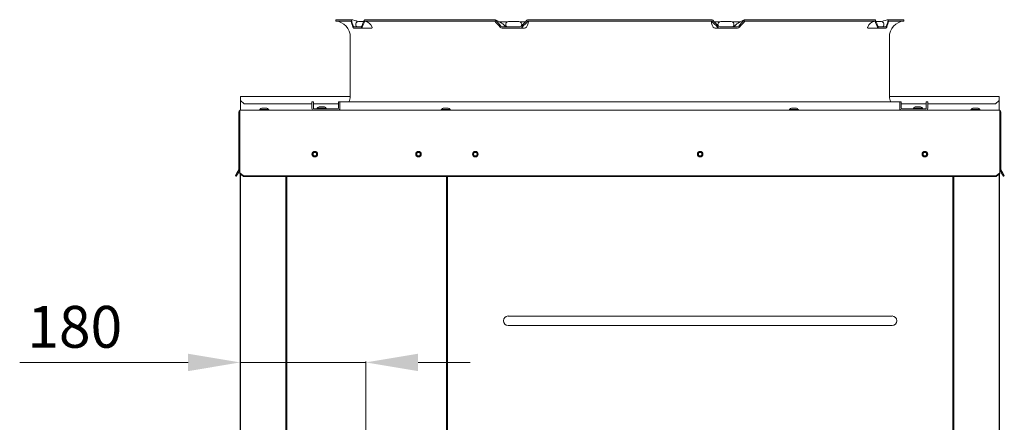
# Model space of a CAD drawing. Units: millimetres. Extents: x -3712 to 7071, y -4490 to 3135.
# Drawn here: x -2504 to -1090, y 660 to 1238 of the extents above; entities that cross this region are included whole.
import ezdxf

# ---------------------------------------------------------------- set-up
doc = ezdxf.new("R2010")
doc.units = ezdxf.units.MM
for name, color, linetype in [('12227000013770', 7, 'Continuous'), ('C23310105', 7, 'Continuous'), ('C6300675_T1.5', 7, 'Continuous'), ('C6300686_TS3_5', 7, 'Continuous'), ('CSNC00007', 7, 'Continuous'), ('CSNC00008', 7, 'Continuous'), ('CSNC00023', 7, 'Continuous'), ('CSNC00024', 7, 'Continuous'), ('SLBT00084', 7, 'Continuous'), ('SLNC00090', 7, 'Continuous'), ('SLNC00105', 7, 'Continuous'), ('SLNC00106', 7, 'Continuous')]:
    doc.layers.add(name, color=color, linetype=linetype)
doc.styles.add('SEACAD_Arial', font='arial.ttf')

msp = doc.modelspace()

# ---------------------------------------------------------------- linework, layer by layer
at = {"lineweight": 0}
for p, q in [((-2187.4, 1016.1), (-2187.4, 744.6)), ((-2262.4, 745.8), (-2504.1, 745.8)), ((-2007.2, 745.8), (-2187.4, 745.8)), ((-2007.2, 494.3), (-2007.2, 747.1)), ((-1932.2, 745.8), (-1857.2, 745.8))]:
    msp.add_line(p, q, dxfattribs=at)
for points in [[(-2262.4, 758.3), (-2262.4, 733.3), (-2187.4, 745.8)], [(-1932.2, 758.3), (-1932.2, 733.3), (-2007.2, 745.8)]]:
    msp.add_solid(points, dxfattribs=at)
at = {"layer": '12227000013770', "color": 7, "linetype": 'Continuous', "lineweight": 0}
for p, q in [((-2050.4, 1237.6), (-2028.6, 1237.6)), ((-2050.4, 1237.6), (-2050.4, 1235.6)), ((-2050.4, 1235.6), (-2028.6, 1235.6)), ((-2008.5, 1237.6), (-1822.4, 1237.6)), ((-1822.4, 1235.6), (-2008.5, 1235.6)), ((-1510.8, 1237.6), (-1774, 1237.6)), ((-1510.8, 1235.6), (-1774, 1235.6)), ((-1462.3, 1237.6), (-1276.2, 1237.6)), ((-1276.2, 1235.6), (-1462.3, 1235.6)), ((-1234.4, 1237.6), (-1256.2, 1237.6)), ((-1234.4, 1235.6), (-1256.2, 1235.6)), ((-1234.4, 1235.6), (-1234.4, 1237.6)), ((-2024.4, 1227.6), (-2013.8, 1227.6)), ((-2024.4, 1225.6), (-2013.8, 1225.6)), ((-2013.8, 1225.6), (-1998.6, 1225.6)), ((-1811.1, 1227.6), (-1785.7, 1227.6)), ((-1811.1, 1225.6), (-1785.7, 1225.6)), ((-1785.7, 1225.6), (-1779.4, 1225.6)), ((-1505.4, 1225.6), (-1499, 1225.6)), ((-1499, 1227.6), (-1473.6, 1227.6)), ((-1499, 1225.6), (-1473.6, 1225.6)), ((-1286.2, 1225.6), (-1270.9, 1225.6)), ((-1270.9, 1227.6), (-1260.4, 1227.6)), ((-1270.9, 1225.6), (-1260.4, 1225.6)), ((-2029.4, 1212.7), (-2029.4, 1127.6)), ((-1255.4, 1127.6), (-1255.4, 1212.7)), ((-2082.4, 1119.6), (-2084.4, 1119.6)), ((-2084.4, 1110.6), (-2084.4, 1119.6)), ((-2082.4, 1110.6), (-2082.4, 1119.6)), ((-2044.4, 1119.6), (-2046.4, 1119.6)), ((-2046.4, 1119.6), (-2046.4, 1110.6)), ((-2044.4, 1119.6), (-2044.4, 1110.6)), ((-2044.4, 1119.6), (-1240.4, 1119.6)), ((-1238.4, 1119.6), (-1240.4, 1119.6)), ((-1240.4, 1110.6), (-1240.4, 1119.6)), ((-1238.4, 1110.6), (-1238.4, 1119.6)), ((-1200.4, 1119.6), (-1202.4, 1119.6)), ((-1202.4, 1119.6), (-1202.4, 1110.6)), ((-1200.4, 1119.6), (-1200.4, 1110.6)), ((-2047.4, 1109.6), (-2081.4, 1109.6)), ((-1203.4, 1109.6), (-1237.4, 1109.6))]:
    msp.add_line(p, q, dxfattribs=at)
for centre, radius, start, end in [((-2052.4, 1212.7), 23, 0, 85.0115), ((-2032.3, 1205.6), 32.2, 64.8621, 83.2773), ((-2009.3, 1223.7), 11.6, 16.6542, 87.462), ((-1822.5, 1235), 2.56, 41.0484, 89.4627), ((-1822.5, 1235), 2.58, 41.2087, 89.2421), ((-1822.4, 1234.7), 0.854, 41.0863, 89.3599), ((-1835.1, 1199.4), 40.4, 46.5601, 70.7993), ((-1773.9, 1234.8), 2.77, 90.3812, 136.9589), ((-1773.9, 1234.7), 0.922, 90.3272, 136.9694), ((-1510.8, 1234.8), 2.77, 43.0419, 89.606), ((-1510.8, 1234.7), 0.922, 43.0393, 89.664), ((-1449.7, 1199.4), 40.4, 109.2009, 133.4399), ((-1462.3, 1235), 2.58, 90.7437, 138.7931), ((-1462.3, 1235), 2.56, 90.5278, 138.9488), ((-1462.3, 1234.7), 0.856, 90.6847, 138.8691), ((-1275.4, 1223.7), 11.6, 92.5384, 163.3454), ((-1252.5, 1205.6), 32.2, 96.723, 114.8296), ((-1232.4, 1212.7), 23, 94.9885, 180), ((-1811.1, 1229.9), 4.33, 221.4626, 269.5564), ((-1811.1, 1230.2), 2.61, 221.5589, 269.4916), ((-1804.1, 1232.4), 4.92, 229.4626, 258.4093), ((-1785.7, 1230.3), 2.73, 270.3651, 317.2963), ((-1785.7, 1230.2), 4.57, 270.41, 317.2214), ((-1779.2, 1228.8), 3.18, 266.904, 327.49), ((-1505.5, 1228.8), 3.18, 212.5119, 273.0942), ((-1499, 1230.1), 4.55, 222.7056, 269.6631), ((-1499, 1230.3), 2.73, 222.7046, 269.634), ((-1480.6, 1232.4), 4.93, 281.5987, 310.532), ((-1473.6, 1230.2), 2.61, 270.5071, 318.4423), ((-1473.7, 1229.9), 4.35, 270.5461, 318.4349), ((-2047.4, 1127.6), 18, 333.6122, 0), ((-1237.4, 1127.6), 18, 180, 206.3878), ((-2081.4, 1110.6), 3, 180, 270), ((-2081.4, 1110.6), 1, 180, 270), ((-2047.4, 1110.6), 1, 270, 0), ((-2047.4, 1110.6), 3, 270, 0), ((-1237.4, 1110.6), 3, 180, 270), ((-1237.4, 1110.6), 1, 180, 270), ((-1203.4, 1110.6), 1, 270, 0), ((-1203.4, 1110.6), 3, 270, 0)]:
    msp.add_arc(centre, radius, start, end, dxfattribs=at)
for centre, major_axis, ratio, start_param, end_param in [((-1642.4, 1209.8), (-339.2, 339.2), 0.668179, 0.919137, 0.939351), ((-1642.4, 1212.6), (-339.2, 339.2), 0.668179, 0.922592, 0.94282), ((-1642.4, 1212.6), (-339.2, -339.2), 0.668179, -1.040903, -1.020676), ((-1642.4, 1209.8), (-339.2, -339.2), 0.668179, -1.044359, -1.024145), ((-1642.4, 1209.8), (-400.2, 400.2), 0.198912, 1.311836, 1.33205), ((-1642.4, 1212.6), (-400.2, 400.2), 0.198912, 1.315291, 1.335519), ((-1642.4, 1212.6), (-400.2, -400.2), 0.198912, -1.433602, -1.413375), ((-1642.4, 1209.8), (-400.2, -400.2), 0.198912, -1.437058, -1.416844), ((-1642.4, 1209.8), (400.2, -400.2), 0.198912, 1.416844, 1.437058), ((-1642.4, 1212.6), (400.2, -400.2), 0.198912, 1.413375, 1.433602), ((-1642.4, 1212.6), (400.2, 400.2), 0.198912, -1.335519, -1.315291), ((-1642.4, 1209.8), (400.2, 400.2), 0.198912, -1.33205, -1.311836), ((-1642.4, 1209.8), (339.2, -339.2), 0.668179, 1.024145, 1.044359), ((-1642.4, 1212.6), (339.2, -339.2), 0.668179, 1.020676, 1.040903), ((-1642.4, 1212.6), (339.2, 339.2), 0.668179, -0.94282, -0.922592), ((-1642.4, 1209.8), (339.2, 339.2), 0.668179, -0.93935, -0.919137), ((-1809.2, 1226.3), (-1.91, -2.31), 0.19311, 2.862182, 3.265543), ((-1475.6, 1226.3), (1.91, -2.31), 0.19311, 3.018104, 3.421003)]:
    msp.add_ellipse(centre, major_axis=major_axis, ratio=ratio, start_param=start_param, end_param=end_param, dxfattribs=at)
for points, knots in [([(-2027.9, 1236.7), (-2027.9, 1236.8), (-2027.9, 1236.8), (-2028, 1236.9), (-2028, 1237.1), (-2028.1, 1237.1), (-2028.1, 1237.2), (-2028.2, 1237.3), (-2028.2, 1237.4), (-2028.2, 1237.4), (-2028.3, 1237.5), (-2028.3, 1237.5), (-2028.4, 1237.5), (-2028.4, 1237.6), (-2028.5, 1237.6), (-2028.5, 1237.6), (-2028.5, 1237.6), (-2028.6, 1237.6), (-2028.6, 1237.6)], [0, 0, 0, 0, 0.076493, 0.15112, 0.223881, 0.294776, 0.363806, 0.430969, 0.496267, 0.559699, 0.621266, 0.680967, 0.738802, 0.794772, 0.848877, 0.901116, 0.951491, 1, 1, 1, 1]), ([(-2028.6, 1237.6), (-2028.5, 1237.6), (-2028.5, 1237.6), (-2028.3, 1237.5), (-2028.3, 1237.4), (-2028.2, 1237.3), (-2028.1, 1237.2), (-2028, 1237), (-2027.9, 1236.9), (-2027.9, 1236.7)], [0, 0, 0, 0, 0.25, 0.25, 0.5, 0.5, 0.75, 0.75, 1, 1, 1, 1]), ([(-2028.4, 1235.3), (-2028.4, 1235.3), (-2028.4, 1235.4), (-2028.4, 1235.4), (-2028.4, 1235.5), (-2028.5, 1235.5), (-2028.5, 1235.5), (-2028.5, 1235.6), (-2028.5, 1235.6), (-2028.6, 1235.6), (-2028.6, 1235.6), (-2028.6, 1235.6)], [0, 0, 0, 0, 0.120568, 0.239955, 0.357574, 0.472879, 0.585382, 0.694662, 0.800365, 0.902214, 1, 1, 1, 1]), ([(-2009.4, 1236.7), (-2009.4, 1236.9), (-2009.3, 1237), (-2009.2, 1237.2), (-2009.1, 1237.3), (-2008.9, 1237.4), (-2008.9, 1237.5), (-2008.7, 1237.6), (-2008.6, 1237.6), (-2008.5, 1237.6)], [0, 0, 0, 0, 0.25, 0.25, 0.5, 0.5, 0.75, 0.75, 1, 1, 1, 1]), ([(-2008.8, 1235.3), (-2008.8, 1235.3), (-2008.8, 1235.4), (-2008.8, 1235.4), (-2008.7, 1235.5), (-2008.7, 1235.5), (-2008.6, 1235.6), (-2008.5, 1235.6), (-2008.5, 1235.6)], [0, 0, 0, 0, 0.125882, 0.25047, 0.374981, 0.500635, 0.750688, 1, 1, 1, 1]), ([(-1774.6, 1235.3), (-1773.6, 1235), (-1773.4, 1234), (-1774.3, 1231), (-1775.2, 1229.1), (-1776.6, 1227.1)], [0, 0, 0, 0, 0.5, 0.5, 1, 1, 1, 1]), ([(-1508.2, 1227.1), (-1509.5, 1229.1), (-1510.5, 1231), (-1511.3, 1234), (-1511.1, 1235), (-1510.1, 1235.3)], [0, 0, 0, 0, 0.5, 0.5, 1, 1, 1, 1]), ([(-1276.2, 1237.6), (-1276.2, 1237.6), (-1276.1, 1237.6), (-1275.9, 1237.5), (-1275.8, 1237.4), (-1275.7, 1237.3), (-1275.6, 1237.2), (-1275.4, 1237), (-1275.4, 1236.9), (-1275.3, 1236.7)], [0, 0, 0, 0, 0.25, 0.25, 0.5, 0.5, 0.75, 0.75, 1, 1, 1, 1]), ([(-1275.9, 1235.3), (-1275.9, 1235.3), (-1276, 1235.4), (-1276, 1235.4), (-1276, 1235.5), (-1276.1, 1235.5), (-1276.1, 1235.5), (-1276.1, 1235.6), (-1276.2, 1235.6), (-1276.2, 1235.6), (-1276.2, 1235.6), (-1276.2, 1235.6)], [0, 0, 0, 0, 0.120568, 0.239955, 0.357574, 0.472879, 0.585382, 0.694662, 0.800365, 0.902214, 1, 1, 1, 1]), ([(-1256.9, 1236.7), (-1256.8, 1236.9), (-1256.8, 1237), (-1256.7, 1237.2), (-1256.6, 1237.3), (-1256.5, 1237.4), (-1256.4, 1237.5), (-1256.3, 1237.6), (-1256.2, 1237.6), (-1256.2, 1237.6)], [0, 0, 0, 0, 0.25, 0.25, 0.5, 0.5, 0.75, 0.75, 1, 1, 1, 1]), ([(-1256.9, 1236.7), (-1256.8, 1236.8), (-1256.8, 1236.8), (-1256.8, 1236.9), (-1256.7, 1237), (-1256.7, 1237.1), (-1256.7, 1237.2), (-1256.6, 1237.3), (-1256.6, 1237.4), (-1256.5, 1237.4), (-1256.5, 1237.5), (-1256.4, 1237.5), (-1256.4, 1237.5), (-1256.3, 1237.6), (-1256.3, 1237.6), (-1256.2, 1237.6), (-1256.2, 1237.6), (-1256.2, 1237.6), (-1256.2, 1237.6)], [0, 0, 0, 0, 0.074084, 0.147162, 0.219077, 0.289685, 0.358852, 0.42646, 0.492402, 0.556587, 0.618937, 0.679384, 0.737879, 0.794379, 0.848856, 0.90129, 0.951672, 1, 1, 1, 1]), ([(-1256.4, 1235.3), (-1256.4, 1235.3), (-1256.4, 1235.4), (-1256.3, 1235.4), (-1256.3, 1235.5), (-1256.3, 1235.5), (-1256.2, 1235.6), (-1256.2, 1235.6), (-1256.2, 1235.6)], [0, 0, 0, 0, 0.125882, 0.250469, 0.374977, 0.500627, 0.750685, 1, 1, 1, 1]), ([(-2024.4, 1225.6), (-2024.5, 1225.6), (-2024.6, 1225.6), (-2024.8, 1225.7), (-2024.8, 1225.8), (-2024.9, 1225.9), (-2025, 1225.9), (-2025.2, 1226.1), (-2025.3, 1226.3), (-2025.4, 1226.6), (-2025.5, 1226.8), (-2025.6, 1227.1)], [0, 0, 0, 0, 0.25, 0.25, 0.375, 0.375, 0.5, 0.5, 0.75, 0.75, 1, 1, 1, 1]), ([(-2024.4, 1227.6), (-2024.4, 1227.6), (-2024.5, 1227.6), (-2024.7, 1227.7), (-2024.7, 1227.7), (-2024.8, 1227.9), (-2024.9, 1228), (-2025, 1228.2), (-2025.1, 1228.3), (-2025.1, 1228.5)], [0, 0, 0, 0, 0.25, 0.25, 0.5, 0.5, 0.75, 0.75, 1, 1, 1, 1]), ([(-2013, 1228.5), (-2013, 1228.3), (-2013.1, 1228.2), (-2013.2, 1228), (-2013.3, 1227.9), (-2013.4, 1227.7), (-2013.5, 1227.7), (-2013.7, 1227.6), (-2013.8, 1227.6), (-2013.8, 1227.6)], [0, 0, 0, 0, 0.25, 0.25, 0.5, 0.5, 0.75, 0.75, 1, 1, 1, 1]), ([(-2012.4, 1227.1), (-2012.5, 1226.8), (-2012.6, 1226.6), (-2012.7, 1226.3), (-2012.8, 1226.3), (-2012.9, 1226.1), (-2013, 1226), (-2013.2, 1225.8), (-2013.3, 1225.8), (-2013.6, 1225.6), (-2013.7, 1225.6), (-2013.8, 1225.6)], [0, 0, 0, 0, 0.25, 0.25, 0.375, 0.375, 0.5, 0.5, 0.75, 0.75, 1, 1, 1, 1]), ([(-1998.6, 1225.6), (-1998.6, 1225.6), (-1998.5, 1225.6), (-1998.4, 1225.6), (-1998.4, 1225.6), (-1998.3, 1225.7), (-1998.2, 1225.7), (-1998.2, 1225.7), (-1998.2, 1225.8), (-1998.1, 1225.9), (-1998.1, 1225.9), (-1998.1, 1226), (-1998, 1226.1), (-1998, 1226.2), (-1998, 1226.3), (-1998, 1226.4), (-1998.1, 1226.5), (-1998.1, 1226.6), (-1998.1, 1226.7), (-1998.2, 1226.8), (-1998.2, 1226.9), (-1998.2, 1227), (-1998.3, 1227.1)], [0, 0, 0, 0, 0.050016, 0.099744, 0.149228, 0.198517, 0.24766, 0.296704, 0.345698, 0.394692, 0.443735, 0.492875, 0.54216, 0.59164, 0.641362, 0.691371, 0.741716, 0.79244, 0.843588, 0.895203, 0.947327, 1, 1, 1, 1]), ([(-1286.5, 1227.1), (-1286.5, 1227), (-1286.6, 1226.9), (-1286.6, 1226.8), (-1286.6, 1226.7), (-1286.7, 1226.5), (-1286.7, 1226.4), (-1286.7, 1226.3), (-1286.7, 1226.2), (-1286.7, 1226.1), (-1286.7, 1226), (-1286.7, 1226), (-1286.7, 1225.9), (-1286.6, 1225.8), (-1286.6, 1225.8), (-1286.5, 1225.7), (-1286.5, 1225.7), (-1286.4, 1225.6), (-1286.3, 1225.6), (-1286.2, 1225.6), (-1286.2, 1225.6), (-1286.2, 1225.6)], [0, 0, 0, 0, 0.05543, 0.110254, 0.164518, 0.218273, 0.271568, 0.324456, 0.376989, 0.429221, 0.481207, 0.533004, 0.584667, 0.636254, 0.687822, 0.739427, 0.791127, 0.842978, 0.895037, 0.94736, 1, 1, 1, 1]), ([(-1270.9, 1225.6), (-1271, 1225.6), (-1271.2, 1225.6), (-1271.4, 1225.7), (-1271.4, 1225.8), (-1271.6, 1225.9), (-1271.6, 1225.9), (-1271.8, 1226.1), (-1271.9, 1226.3), (-1272.2, 1226.6), (-1272.3, 1226.8), (-1272.4, 1227.1)], [0, 0, 0, 0, 0.25, 0.25, 0.375, 0.375, 0.5, 0.5, 0.75, 0.75, 1, 1, 1, 1]), ([(-1270.9, 1227.6), (-1271, 1227.6), (-1271.1, 1227.6), (-1271.2, 1227.7), (-1271.3, 1227.7), (-1271.5, 1227.9), (-1271.5, 1228), (-1271.7, 1228.2), (-1271.7, 1228.3), (-1271.8, 1228.5)], [0, 0, 0, 0, 0.25, 0.25, 0.5, 0.5, 0.75, 0.75, 1, 1, 1, 1]), ([(-1259.6, 1228.5), (-1259.7, 1228.3), (-1259.7, 1228.2), (-1259.8, 1228), (-1259.9, 1227.9), (-1260, 1227.7), (-1260.1, 1227.7), (-1260.2, 1227.6), (-1260.3, 1227.6), (-1260.4, 1227.6)], [0, 0, 0, 0, 0.25, 0.25, 0.5, 0.5, 0.75, 0.75, 1, 1, 1, 1]), ([(-1259.1, 1227.1), (-1259.2, 1226.8), (-1259.3, 1226.6), (-1259.5, 1226.3), (-1259.5, 1226.3), (-1259.6, 1226.1), (-1259.7, 1226), (-1259.8, 1225.8), (-1259.9, 1225.8), (-1260.1, 1225.6), (-1260.3, 1225.6), (-1260.4, 1225.6)], [0, 0, 0, 0, 0.25, 0.25, 0.375, 0.375, 0.5, 0.5, 0.75, 0.75, 1, 1, 1, 1])]:
    msp.add_open_spline(points, degree=3, knots=knots, dxfattribs=at)
msp.add_rational_spline([(-1822.4, 1235.6), (-1822.3, 1235.6), (-1822.2, 1235.5), (-1822, 1235.5)], [0.999999210048, 0.999999209471, 0.999999208449, 0.999999206988], degree=3, dxfattribs=at)
msp.add_open_spline([(-1462.7, 1235.5), (-1462.6, 1235.5), (-1462.4, 1235.6), (-1462.3, 1235.6)], degree=3, dxfattribs=at)
at = {"layer": 'C23310105', "color": 7, "linetype": 'Continuous', "lineweight": 0}
for p, q in [((-2010.2, 1234.9), (-2017.6, 1234.9)), ((-1815.7, 1234.4), (-1804.1, 1234.4)), ((-1787.2, 1234.9), (-1802.2, 1234.9)), ((-1785.3, 1234.4), (-1778.2, 1234.4)), ((-1506.6, 1234.4), (-1499.5, 1234.4)), ((-1482.6, 1234.9), (-1497.6, 1234.9)), ((-1480.6, 1234.4), (-1469.3, 1234.4)), ((-1267.2, 1234.9), (-1274.5, 1234.9))]:
    msp.add_line(p, q, dxfattribs=at)
for centre, start, end in [((-2017.6, 1230.9), 90, 235.5885), ((-1802.2, 1230.9), 90, 235.5885), ((-1787.2, 1230.9), 308.3146, 90), ((-1497.6, 1230.9), 90, 230.7927), ((-1482.6, 1230.9), 304.4115, 90), ((-1267.2, 1230.9), 304.4115, 90)]:
    msp.add_arc(centre, 4, start, end, dxfattribs=at)
at = {"layer": 'C6300675_T1.5', "color": 7, "linetype": 'Continuous', "lineweight": 0}
for p, q in [((-2187.9, 1048.9), (-2187.9, 1048.9)), ((-1096.9, 1048.9), (-1096.9, 1048.9)), ((-1096.9, 1048.9), (-1096.9, 1048.9)), ((-2187.9, 1040.9), (-2187.9, 1040.9)), ((-1096.9, 1040.9), (-1096.9, 1040.9))]:
    msp.add_line(p, q, dxfattribs=at)
for centre, radius in [((-2080.4, 1044.6), 3), ((-2080.4, 1044.6), 2.75), ((-2080.4, 1044.6), 2.5), ((-1931.5, 1044.6), 3), ((-1931.5, 1044.6), 2.75), ((-1931.5, 1044.6), 2.5), ((-1849.9, 1044.6), 3), ((-1849.9, 1044.6), 2.75), ((-1849.9, 1044.6), 2.5), ((-1527.1, 1044.6), 3), ((-1527.1, 1044.6), 2.75), ((-1527.1, 1044.6), 2.5), ((-1204.4, 1044.6), 3), ((-1204.4, 1044.6), 2.75), ((-1204.4, 1044.6), 2.5)]:
    msp.add_circle(centre, radius, dxfattribs=at)
at = {"layer": 'C6300686_TS3_5', "color": 7, "linetype": 'Continuous', "lineweight": 0}
for p, q in [((-2146.4, 1108.6), (-2159.4, 1108.6)), ((-2159.4, 1108.6), (-2159.4, 1107.6)), ((-2150.3, 1110.6), (-2155.5, 1110.6)), ((-2146.4, 1107.6), (-2146.4, 1108.6)), ((-2063.9, 1110.6), (-2076.9, 1110.6)), ((-2076.9, 1110.6), (-2076.9, 1109.6)), ((-2067.8, 1112.6), (-2073, 1112.6)), ((-2063.9, 1109.6), (-2063.9, 1110.6)), ((-1885.9, 1108.6), (-1898.9, 1108.6)), ((-1898.9, 1108.6), (-1898.9, 1107.6)), ((-1889.8, 1110.6), (-1895, 1110.6)), ((-1885.9, 1107.6), (-1885.9, 1108.6)), ((-1385.9, 1108.6), (-1398.9, 1108.6)), ((-1398.9, 1108.6), (-1398.9, 1107.6)), ((-1389.7, 1110.6), (-1395, 1110.6)), ((-1385.9, 1107.6), (-1385.9, 1108.6)), ((-1207.9, 1110.6), (-1220.9, 1110.6)), ((-1220.9, 1110.6), (-1220.9, 1109.6)), ((-1211.7, 1112.6), (-1217, 1112.6)), ((-1207.9, 1109.6), (-1207.9, 1110.6)), ((-1125.4, 1108.6), (-1138.4, 1108.6)), ((-1138.4, 1108.6), (-1138.4, 1107.6)), ((-1129.2, 1110.6), (-1134.5, 1110.6)), ((-1125.4, 1107.6), (-1125.4, 1108.6))]:
    msp.add_line(p, q, dxfattribs=at)
for centre, start, end in [((-2155.5, 1105.8), 90, 144.6124), ((-2150.3, 1105.8), 35.3876, 90), ((-2073, 1107.8), 90, 144.6124), ((-2067.8, 1107.8), 35.3876, 90), ((-1895, 1105.8), 90, 144.6124), ((-1889.8, 1105.8), 35.3876, 90), ((-1395, 1105.8), 90, 144.6124), ((-1389.7, 1105.8), 35.3876, 90), ((-1217, 1107.8), 90, 144.6124), ((-1211.7, 1107.8), 35.3876, 90), ((-1134.5, 1105.8), 90, 144.6124), ((-1129.2, 1105.8), 35.3876, 90)]:
    msp.add_arc(centre, 4.75, start, end, dxfattribs=at)
at = {"layer": 'CSNC00007', "color": 7, "linetype": 'Continuous', "lineweight": 0}
for p, q in [((-2187, -264.2), (-2187, 1016.4)), ((-2122, -163.9), (-2122, 1012.8)), ((-2120.4, 773.3), (-2121, 773.3)), ((-2121, 773.3), (-2121, 708.3)), ((-2121, 708.3), (-2120.4, 708.3))]:
    msp.add_line(p, q, dxfattribs=at)
at = {"layer": 'CSNC00008', "color": 7, "linetype": 'Continuous', "lineweight": 0}
for p, q in [((-1162.7, -163.9), (-1162.7, 1012.8)), ((-1097.7, -264.2), (-1097.7, 1016.4)), ((-1164.4, 773.3), (-1163.7, 773.3)), ((-1163.7, 773.3), (-1163.7, 708.3)), ((-1163.7, 708.3), (-1164.4, 708.3))]:
    msp.add_line(p, q, dxfattribs=at)
at = {"layer": 'CSNC00023', "color": 7, "linetype": 'Continuous', "lineweight": 0}
for p, q in [((-2186.9, 1108.6), (-2186.9, 1121.8)), ((-1097.9, 1121.8), (-1097.9, 1108.6)), ((-2189.4, 1105.1), (-2189.4, 1022.9)), ((-2187.9, 1105.1), (-2187.9, 1107.4)), ((-2187.9, 1105.1), (-2187.9, 1022.9)), ((-2187.9, 1105.1), (-2187.9, 1022.5)), ((-2186.9, 1108.6), (-2186.9, 1107.6)), ((-1097.9, 1107.6), (-2186.9, 1107.6)), ((-1097.9, 1108.6), (-1097.9, 1107.6)), ((-1096.9, 1107.4), (-1096.9, 1105.1)), ((-1096.9, 1022.9), (-1096.9, 1105.1)), ((-1096.9, 1022.5), (-1096.9, 1105.1)), ((-1095.4, 1022.9), (-1095.4, 1105.1)), ((-2194.4, 1013.9), (-2191.9, 1018.3)), ((-2189.5, 1022.4), (-2191.9, 1018.3)), ((-2191.9, 1018.3), (-2190.6, 1017.5)), ((-2188.2, 1021.6), (-2190.6, 1017.5)), ((-2187.9, 1022.5), (-2187.9, 1022)), ((-2187.9, 1017.9), (-2187.9, 1022)), ((-1096.9, 1022), (-1096.9, 1022.5)), ((-1096.9, 1022), (-1096.9, 1017.9)), ((-1094.2, 1017.5), (-1096.5, 1021.6)), ((-1092.9, 1018.3), (-1095.2, 1022.4)), ((-1094.2, 1017.5), (-1092.9, 1018.3)), ((-1092.9, 1018.3), (-1090.4, 1013.9)), ((-2193.1, 1013.2), (-2194.4, 1013.9)), ((-2190.6, 1017.5), (-2193.1, 1013.2)), ((-2187.9, 1017.9), (-2182.9, 1013.5)), ((-2187.9, 1017.1), (-2187.9, 1017.9)), ((-2182.9, 1012.8), (-2187.9, 1017.1)), ((-1101.9, 1013.5), (-2182.9, 1013.5)), ((-2182.9, 1013.5), (-2182.9, 1012.8)), ((-1101.9, 1012.8), (-2182.9, 1012.8)), ((-1101.9, 1013.5), (-1096.9, 1017.9)), ((-1096.9, 1017.1), (-1101.9, 1012.8)), ((-1101.9, 1012.8), (-1101.9, 1013.5)), ((-1096.9, 1017.9), (-1096.9, 1017.1)), ((-1091.7, 1013.2), (-1094.2, 1017.5)), ((-1090.4, 1013.9), (-1091.7, 1013.2))]:
    msp.add_line(p, q, dxfattribs=at)
for centre in [(-2080.4, 1044.6), (-1931.5, 1044.6), (-1849.9, 1044.6), (-1527.1, 1044.6), (-1204.4, 1044.6)]:
    msp.add_circle(centre, 4, dxfattribs=at)
for centre, radius, start, end in [((-2186.9, 1105.1), 2.5, 113.5282, 180), ((-2186.9, 1105.1), 2.5, 90, 113.5282), ((-2186.9, 1105.1), 1, 176.3757, 180), ((-1097.9, 1105.1), 2.5, 66.4718, 90), ((-1097.9, 1105.1), 2.5, 0, 66.4718), ((-1097.9, 1105.1), 1, 0, 3.6243), ((-2190.4, 1022.9), 1, 330, 0), ((-2190.4, 1022.9), 2.5, 330, 0), ((-1094.4, 1022.9), 2.5, 180, 210), ((-1094.4, 1022.9), 1, 180, 210)]:
    msp.add_arc(centre, radius, start, end, dxfattribs=at)
at = {"layer": 'CSNC00024', "color": 7, "linetype": 'Continuous', "lineweight": 0}
for p, q in [((-2186.9, 1127.3), (-2029.4, 1127.3)), ((-2186.9, 1124.8), (-2186.9, 1127.3)), ((-2186.9, 1124.8), (-2186.9, 1121.8)), ((-2186.9, 1121.8), (-2181.9, 1116.8)), ((-1255.4, 1127.3), (-1097.9, 1127.3)), ((-1102.9, 1116.8), (-1097.9, 1121.8)), ((-1097.9, 1127.3), (-1097.9, 1124.8)), ((-1097.9, 1121.8), (-1097.9, 1124.8)), ((-2181.9, 1116.8), (-2084.4, 1116.8)), ((-2082.4, 1116.8), (-2046.4, 1116.8)), ((-1238.4, 1116.8), (-1202.4, 1116.8)), ((-1200.4, 1116.8), (-1102.9, 1116.8)), ((-2190.6, 1017.3), (-2188.2, 1021.4)), ((-2187.9, 1022.6), (-2187.9, 1022.9)), ((-1096.9, 1022.9), (-1096.9, 1022.6)), ((-1096.5, 1021.4), (-1094.2, 1017.3)), ((-2194.4, 1013.7), (-2194.3, 1013.9)), ((-2193.1, 1012.9), (-2194.4, 1013.7)), ((-2190.6, 1017.3), (-2193.1, 1012.9)), ((-2190.7, 1017.3), (-2190.6, 1017.3)), ((-1091.7, 1012.9), (-1094.2, 1017.3)), ((-1094.2, 1017.3), (-1094.1, 1017.3)), ((-1090.4, 1013.7), (-1091.7, 1012.9)), ((-1090.5, 1013.9), (-1090.4, 1013.7))]:
    msp.add_line(p, q, dxfattribs=at)
for centre, radius, start, end in [((-2186.9, 1104.8), 1, 176.3757, 180), ((-1097.9, 1104.8), 1, 0, 3.6243), ((-2190.4, 1022.6), 2.5, 330, 0), ((-1094.4, 1022.6), 2.5, 180, 210)]:
    msp.add_arc(centre, radius, start, end, dxfattribs=at)
at = {"layer": 'SLBT00084', "color": 7, "linetype": 'Continuous', "lineweight": 0}
msp.add_line((-2187.4, -41.2), (-2187.4, 1016.7), dxfattribs=at)
at = {"layer": 'SLNC00090', "color": 7, "linetype": 'Continuous', "lineweight": 0}
for p, q in [((-2120.4, 1012.8), (-2120.4, -160.9)), ((-1891.5, 1012.8), (-1891.5, -160.9)), ((-1890.5, 708.3), (-1890.5, 773.3)), ((-1890.5, 773.3), (-1889.9, 773.3)), ((-1889.9, 708.3), (-1890.5, 708.3))]:
    msp.add_line(p, q, dxfattribs=at)
at = {"layer": 'SLNC00105', "color": 7, "linetype": 'Continuous', "lineweight": 0}
for p, q in [((-1889.9, 1012.8), (-1889.9, -161.4)), ((-1164.4, 1012.8), (-1164.4, -161.4)), ((-1802.8, 812.4), (-1251.5, 812.4)), ((-1802.8, 798.8), (-1251.5, 798.8))]:
    msp.add_line(p, q, dxfattribs=at)
for centre, start, end in [((-1802.8, 805.6), 90, 270), ((-1251.5, 805.6), 270, 90)]:
    msp.add_arc(centre, 6.84, start, end, dxfattribs=at)
at = {"layer": 'SLNC00106', "color": 7, "linetype": 'Continuous', "lineweight": 0}
msp.add_line((-1097.4, 472.8), (-1097.4, 1016.7), dxfattribs=at)

# ---------------------------------------------------------------- texts
at = {"lineweight": 0, "style": 'SEACAD_Arial'}
msp.add_text('180', height=60, dxfattribs=at).set_placement((-2493.2, 766.9))

doc.saveas('drawing.dxf')
